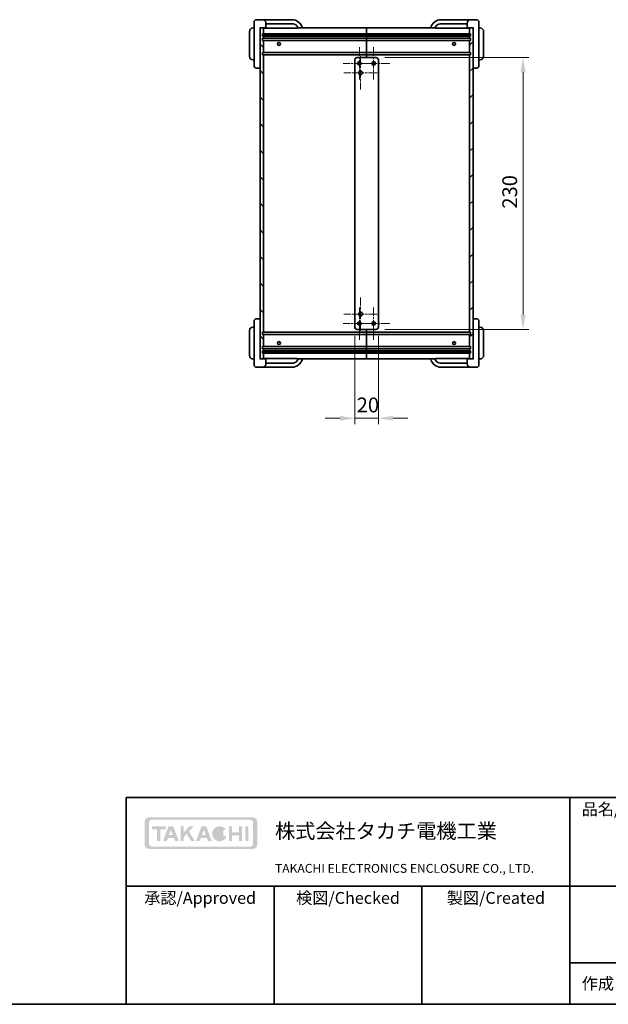
# Model space of a CAD drawing. Units: millimetres. Extents: x 72 to 5566, y 40 to 1445.
# Drawn here: x 2998 to 3495, y 40 to 873 of the extents above; entities that cross this region are included whole.
import ezdxf

# ---------------------------------------------------------------- set-up
doc = ezdxf.new("R2010")
doc.units = ezdxf.units.MM
doc.header["$LTSCALE"] = 5
doc.linetypes.add('CHAIN', pattern=[0.3543, 0.2362, -0.0295, 0.0591, -0.0295])
doc.layers.get('Defpoints').update_dxf_attribs({"lineweight": 25})
for name, color, linetype, lineweight in [('Border (ISO)', 7, 'Continuous', 35), ('Dimension (ISO)', 7, 'Continuous', 18), ('Title (ISO)', 7, 'Continuous', 35), ('Visible (ISO)', 7, 'Continuous', 35)]:
    doc.layers.add(name, color=color, linetype=linetype, lineweight=lineweight)
doc.layers.add('Center Mark (ISO)', color=7, linetype='Continuous', lineweight=18, true_color=0x80ffff)
doc.layers.add('Hatch (ISO)', color=1, linetype='Continuous', lineweight=18, true_color=0xff0000)
doc.styles.add('Note Text (TK)', font='txt')
doc.styles.add('文字スタイル67', font='arial.ttf')
doc.dimstyles.new('Default - Method 1b (TK)', dxfattribs={"dimscale": 5, "dimtxt": 2.5, "dimasz": 2.5, "dimexe": 1, "dimexo": 1.5, "dimgap": 1, "dimtad": 1, "dimtoh": 1, "dimrnd": 1e-08, "dimdsep": 46, "dimtxsty": 'Note Text (TK)', "dimcen": 0.09, "dimdle": 5, "dimclrd": 100, "dimclre": 100, "dimclrt": 7, "dimadec": 1, "dimazin": 1, "dimtfac": 1, "dimtmove": 0, "dimatfit": 3, "dimfxl": 0, "dimtolj": 1, "dimlwd": -1, "dimlwe": -1, "dimarcsym": 0})

# ---------------------------------------------------------------- blocks, each defined once
blk = doc.blocks.new('図面枠 tk図枠')
at = {"layer": 'Border (ISO)'}
blk.add_line((14.5, 8), (405.5, 8), dxfattribs=at)
blk = doc.blocks.new('表題欄 tk表題欄')
at = {"layer": 'Hatch (ISO)'}
h = blk.add_hatch(color=256, dxfattribs=at)
edge = h.paths.add_edge_path(flags=0)
edge.add_arc((95.58, 236.3), 0.596, 270, 360)
edge.add_line((96.17, 236.3), (96.17, 239.71))
edge.add_arc((95.58, 239.71), 0.596, 0, 90)
edge.add_line((95.58, 240.31), (79.14, 240.31))
edge.add_arc((79.14, 239.71), 0.596, 90, 180)
edge.add_line((78.54, 239.71), (78.54, 236.3))
edge.add_arc((79.14, 236.3), 0.596, 180, 270)
edge.add_line((79.14, 235.7), (95.58, 235.7))
edge = h.paths.add_edge_path()
edge.add_line((77.84, 239.96), (77.84, 236.05))
edge.add_arc((78.54, 236.05), 0.702, 180, 270)
edge.add_line((78.54, 235.35), (96.17, 235.35))
edge.add_arc((96.17, 236.05), 0.702, 270, 360)
edge.add_line((96.87, 236.05), (96.87, 239.96))
edge.add_arc((96.17, 239.96), 0.702, 0, 90)
edge.add_line((96.17, 240.66), (78.54, 240.66))
edge.add_arc((78.54, 239.96), 0.702, 90, 180)
for points in [[(79.07, 239.15), (79.07, 238.66), (79.92, 238.66), (79.92, 236.66), (80.51, 236.66), (80.51, 238.66), (81.36, 238.66), (81.36, 239.15)], [(85.68, 236.66), (84.94, 237.89), (84.42, 237.32), (84.42, 236.66), (83.9, 236.66), (83.9, 239.15), (84.42, 239.15), (84.42, 238.1), (85.39, 239.15), (86.11, 239.15), (85.32, 238.3), (86.3, 236.66)], [(92.09, 239.15), (92.09, 236.66), (92.61, 236.66), (92.61, 237.66), (93.77, 237.66), (93.77, 236.66), (94.29, 236.66), (94.29, 239.15), (93.77, 239.15), (93.77, 238.15), (92.61, 238.15), (92.61, 239.15)], [(94.84, 239.15), (94.84, 236.66), (95.36, 236.66), (95.36, 239.15)]]:
    blk.add_hatch(color=256, dxfattribs=at).paths.add_polyline_path(points)
h = blk.add_hatch(color=256, dxfattribs=at)
h.paths.add_polyline_path([(82.59, 237.71), (81.95, 237.71), (82.27, 238.58)], flags=0)
h.paths.add_polyline_path([(82.78, 237.2), (81.76, 237.2), (81.57, 236.66), (80.95, 236.66), (81.86, 239.15), (82.68, 239.15), (83.59, 236.66), (82.98, 236.66)])
h = blk.add_hatch(color=256, dxfattribs=at)
h.paths.add_polyline_path([(87.53, 237.71), (88.16, 237.71), (87.85, 238.58)], flags=0)
h.paths.add_polyline_path([(87.14, 236.66), (87.34, 237.2), (88.35, 237.2), (88.55, 236.66), (89.17, 236.66), (88.25, 239.15), (87.44, 239.15), (86.52, 236.66)])
h = blk.add_hatch(color=256, dxfattribs=at)
edge = h.paths.add_edge_path()
edge.add_arc((90.52, 237.9), 1.27, 38.5505, 336.582)
edge.add_line((91.69, 237.4), (91.17, 237.62))
edge.add_ellipse((90.52, 237.9), major_axis=(0, -0.8), ratio=0.867347, start_angle=124.651, end_angle=429.4109, ccw=False)
edge.add_line((91.09, 238.36), (91.52, 238.7))
at = {"layer": 'Title (ISO)'}
for p, q in [((74.71, 244.05), (255.71, 244.05)), ((74.71, 209.05), (74.71, 244.05)), ((149.71, 244.05), (149.71, 209.05)), ((230.71, 244.05), (230.71, 209.05)), ((255.71, 244.05), (255.71, 209.05)), ((243.21, 239.55), (251.21, 240.55)), ((251.21, 234.55), (251.21, 240.55)), ((243.21, 239.55), (243.21, 235.55)), ((243.21, 235.55), (251.21, 234.55)), ((230.71, 231.05), (255.71, 231.05)), ((74.71, 229.05), (230.71, 229.05)), ((99.71, 229.05), (99.71, 209.05)), ((124.71, 229.05), (124.71, 209.05)), ((230.71, 220.05), (255.71, 220.05)), ((149.71, 216.05), (230.71, 216.05)), ((255.71, 209.05), (74.71, 209.05))]:
    blk.add_line(p, q, dxfattribs=at)
at = {"layer": 'Title (ISO)', "color": 4, "linetype": 'CHAIN', "lineweight": 18, "ltscale": 8.88956, "true_color": 0x00ffff}
blk.add_line((238.21, 241.55), (238.21, 233.55), dxfattribs=at)
at = {"layer": 'Title (ISO)', "color": 4, "linetype": 'CHAIN', "lineweight": 18, "ltscale": 20.001633, "true_color": 0x00ffff}
blk.add_line((252.21, 237.55), (234.21, 237.55), dxfattribs=at)
at = {"layer": 'Title (ISO)'}
for radius in [3, 2]:
    blk.add_circle((238.21, 237.55), radius, dxfattribs=at)
at = {"layer": 'Title (ISO)', "color": 1, "true_color": 0xff0000, "char_height": 2, "line_spacing_factor": 1.5, "style": 'Note Text (TK)'}
for s, insert, attachment_point in [('\\fＭＳ Ｐゴシック|b0|i0;\\H2.0000;品名/Title', (151.71, 242.05), 4), ('\\fＭＳ Ｐゴシック|b0|i0;\\H2.0000;尺度/Scale', (232.71, 229.05), 4), ('\\fＭＳ Ｐゴシック|b0|i0;\\H2.0000;承認/Approved', (87.21, 227.05), 5), ('\\fＭＳ Ｐゴシック|b0|i0;\\H2.0000;検図/Checked', (112.21, 227.05), 5), ('\\fＭＳ Ｐゴシック|b0|i0;\\H2.0000;製図/Created', (137.21, 227.05), 5), ('\\fＭＳ Ｐゴシック|b0|i0;\\H2.0000;作成日/Date', (151.71, 212.55), 4)]:
    blk.add_mtext(s, dxfattribs=dict(at, insert=insert, attachment_point=attachment_point))
at = {"layer": 'Title (ISO)', "color": 7, "line_spacing_factor": 1.5, "style": 'Note Text (TK)'}
for s, insert, char_height, attachment_point in [('株式会社タカチ電機工業', (99.87, 238.05), 2.5, 4), ('\\fArial|b0|i0;\\H1.4986;TAKACHI ELECTRONICS ENCLOSURE CO., LTD.', (99.87, 232.05), 1.4986, 4), ('\\fＭＳ Ｐゴシック|b0|i0;\\H2.0000;/', (243.21, 214.55), 2, 5)]:
    blk.add_mtext(s, dxfattribs=dict(at, insert=insert, char_height=char_height, attachment_point=attachment_point))
at = {"layer": 'Title (ISO)', "color": 7}
for tag, p, height, style in [('<品名>_001', (157.5, 235.65), 2.5, 'Note Text (TK)'), ('<Title>_001', (157.57, 230.55), 2, '文字スタイル67'), ('<尺度>_001', (240.92, 222.3), 2.5, 'Note Text (TK)'), ('<ページ_No.>_001', (237.95, 213.3), 2.5, 'Note Text (TK)'), ('<総ページ数>_001', (246.8, 213.3), 2.5, 'Note Text (TK)'), ('作成日_001', (175.62, 211.28), 2.5, 'Note Text (TK)')]:
    blk.add_attdef(tag, p, '', height=height, dxfattribs=dict(at, style=style))
blk = doc.blocks.new('*D51')
at = {"layer": 'Defpoints', "color": 0, "transparency": 16777216}
for p in [(3298.65, 840.85), (3298.65, 610.85), (3422.94, 610.85)]:
    blk.add_point(p, dxfattribs=at)
at = {"layer": 'Dimension (ISO)', "color": 100, "transparency": 16777216}
for p, q in [((3306.15, 840.85), (3427.94, 840.85)), ((3422.94, 828.35), (3422.94, 623.35)), ((3306.15, 610.85), (3427.94, 610.85))]:
    blk.add_line(p, q, dxfattribs=at)
for points in [[(3420.86, 828.35), (3425.02, 828.35), (3422.94, 840.85)], [(3420.86, 623.35), (3425.02, 623.35), (3422.94, 610.85)]]:
    blk.add_solid(points, dxfattribs=at)
at = {"layer": 'Dimension (ISO)', "color": 7, "transparency": 16777216, "insert": (3411.69, 712.99), "char_height": 12.5, "attachment_point": 4, "rotation": 90, "style": 'Note Text (TK)'}
blk.add_mtext('\\A1;230', dxfattribs=at)
blk = doc.blocks.new('*D52')
at = {"layer": 'Defpoints', "color": 0, "transparency": 16777216}
for p in [(3280.65, 612.85), (3300.65, 612.85), (3300.65, 535.72)]:
    blk.add_point(p, dxfattribs=at)
at = {"layer": 'Dimension (ISO)', "color": 100, "transparency": 16777216}
for p, q in [((3280.65, 605.35), (3280.65, 530.72)), ((3300.65, 605.35), (3300.65, 530.72)), ((3268.15, 535.72), (3255.65, 535.72)), ((3280.65, 535.72), (3300.65, 535.72)), ((3313.15, 535.72), (3325.65, 535.72))]:
    blk.add_line(p, q, dxfattribs=at)
for points in [[(3268.15, 537.8), (3268.15, 533.64), (3280.65, 535.72)], [(3313.15, 537.8), (3313.15, 533.64), (3300.65, 535.72)]]:
    blk.add_solid(points, dxfattribs=at)
at = {"layer": 'Dimension (ISO)', "color": 7, "transparency": 16777216, "insert": (3282.34, 546.97), "char_height": 12.5, "attachment_point": 4, "style": 'Note Text (TK)'}
blk.add_mtext('\\A1;20', dxfattribs=at)

msp = doc.modelspace()

# ---------------------------------------------------------------- hatches: boundary and pattern name
at = {"layer": 'Hatch (ISO)'}
h = msp.add_hatch(dxfattribs=at)
h.set_pattern_fill('ANSI31', color=256, scale=127, angle=90.0002105, style=0)
h.set_pattern_definition([(135.0002, (1965, 0), (-11.22528, -11.22536), [])])
h.paths.add_polyline_path([(3202.6515, 858.8463), (3202.6515, 860.8463), (3203.6515, 860.8463), (3203.6515, 865.8463), (3200.6515, 865.8463), (3200.6515, 585.8463), (3203.6515, 585.8463), (3203.6515, 590.8463), (3202.6515, 590.8463), (3202.6515, 592.8463), (3203.6515, 592.8463), (3203.6515, 594.5463), (3202.6515, 594.5463), (3202.6515, 596.5463), (3203.6515, 596.5463), (3203.6515, 606.5463), (3202.6515, 606.5463), (3202.6515, 608.5463), (3203.6515, 608.5463), (3203.6515, 843.1463), (3202.6515, 843.1463), (3202.6515, 845.1463), (3203.6515, 845.1463), (3203.6515, 855.1463), (3202.6515, 855.1463), (3202.6515, 857.1463), (3203.6515, 857.1463), (3203.6515, 858.8463)])
h = msp.add_hatch(dxfattribs=at)
h.set_pattern_fill('ANSI31', color=256, scale=127, angle=14.9999778, style=0)
h.set_pattern_definition([(60, (1965, 0), (-13.74815, 7.9375), [])])
h.paths.add_polyline_path([(3378.4015, 860.5963), (3202.9015, 860.5963), (3202.9015, 859.0963), (3378.4015, 859.0963)])
h = msp.add_hatch(dxfattribs=at)
h.set_pattern_fill('ANSI31', color=256, scale=127, style=0)
h.set_pattern_definition([(45, (1965, 0), (-11.22532, 11.22532), [])])
h.paths.add_polyline_path([(3378.6515, 592.8463), (3378.6515, 590.8463), (3377.6515, 590.8463), (3377.6515, 585.8463), (3380.6515, 585.8463), (3380.6515, 865.8463), (3377.6515, 865.8463), (3377.6515, 860.8463), (3378.6515, 860.8463), (3378.6515, 858.8463), (3377.6515, 858.8463), (3377.6515, 857.1463), (3378.6515, 857.1463), (3378.6515, 855.1463), (3377.6515, 855.1463), (3377.6515, 845.1463), (3378.6515, 845.1463), (3378.6515, 843.1463), (3377.6515, 843.1463), (3377.6515, 608.5463), (3378.6515, 608.5463), (3378.6515, 606.5463), (3377.6515, 606.5463), (3377.6515, 596.5463), (3378.6515, 596.5463), (3378.6515, 594.5463), (3377.6515, 594.5463), (3377.6515, 592.8463)])
h = msp.add_hatch(dxfattribs=at)
h.set_pattern_fill('ANSI31', color=256, scale=127, angle=75.0001754, style=0)
h.set_pattern_definition([(120.0002, (1965, 0), (-13.74813, -7.93754), [])])
h.paths.add_polyline_path([(3378.4015, 592.5963), (3202.9015, 592.5963), (3202.9015, 591.0963), (3378.4015, 591.0963)])

# ---------------------------------------------------------------- linework, layer by layer
at = {"layer": 'Center Mark (ISO)', "linetype": 'CHAIN', "ltscale": 6.086428}
for p, q in [((3284.6515, 849.5398), (3284.6515, 822.1528)), ((3296.6515, 849.5398), (3296.6515, 822.1528)), ((3298.345, 835.8463), (3270.958, 835.8463)), ((3310.345, 835.8463), (3282.958, 835.8463)), ((3284.6515, 629.5398), (3284.6515, 602.1528)), ((3296.6515, 629.5398), (3296.6515, 602.1528)), ((3298.345, 615.8463), (3270.958, 615.8463)), ((3310.345, 615.8463), (3282.958, 615.8463))]:
    msp.add_line(p, q, dxfattribs=at)
at = {"layer": 'Center Mark (ISO)', "linetype": 'CHAIN', "ltscale": 6.26711}
for p, q in [((3285.6515, 841.9463), (3285.6515, 813.7463)), ((3299.7515, 827.8463), (3271.5515, 827.8463)), ((3285.6515, 637.9463), (3285.6515, 609.7463)), ((3299.7515, 623.8463), (3271.5515, 623.8463))]:
    msp.add_line(p, q, dxfattribs=at)
at = {"layer": 'Visible (ISO)'}
for p, q in [((3195.6515, 863.8463), (3195.6515, 870.8463)), ((3202.6515, 872.8463), (3197.6515, 872.8463)), ((3210.6515, 872.8463), (3202.6515, 872.8463)), ((3205.6515, 869.8463), (3205.6515, 865.8463)), ((3205.6515, 869.3463), (3210.6515, 869.3463)), ((3205.6515, 869.3463), (3210.6515, 869.3463)), ((3227.6515, 872.8463), (3210.6515, 872.8463)), ((3210.6515, 869.3463), (3227.5718, 869.3463)), ((3210.6515, 869.3463), (3227.5718, 869.3463)), ((3370.6515, 872.8463), (3353.6515, 872.8463)), ((3353.7312, 869.3463), (3370.6515, 869.3463)), ((3353.7312, 869.3463), (3370.6515, 869.3463)), ((3378.6515, 872.8463), (3370.6515, 872.8463)), ((3370.6515, 869.3463), (3375.6515, 869.3463)), ((3370.6515, 869.3463), (3375.6515, 869.3463)), ((3375.6515, 865.8463), (3375.6515, 869.8463)), ((3383.6515, 872.8463), (3378.6515, 872.8463)), ((3385.6515, 870.8463), (3385.6515, 863.8463)), ((3191.6515, 862.8463), (3191.6515, 841.8463)), ((3195.6515, 865.8463), (3194.6515, 865.8463)), ((3195.6515, 863.8463), (3195.6515, 840.8463)), ((3200.3515, 865.8463), (3200.6515, 865.8463)), ((3203.6515, 865.8463), (3200.6515, 865.8463)), ((3200.6515, 865.8463), (3200.6515, 585.8463)), ((3202.6515, 858.8463), (3202.6515, 860.8463)), ((3202.6515, 860.8463), (3203.6515, 860.8463)), ((3203.6515, 858.8463), (3202.6515, 858.8463)), ((3378.4015, 860.5963), (3202.9015, 860.5963)), ((3202.9015, 860.5963), (3202.9015, 859.0963)), ((3202.9015, 859.0963), (3378.4015, 859.0963)), ((3203.6513, 865.8463), (3205.6515, 865.8463)), ((3203.6515, 860.8463), (3203.6515, 865.8463)), ((3205.1515, 865.5463), (3203.6515, 865.5463)), ((3203.6515, 860.8463), (3211.6515, 860.8463)), ((3203.6515, 857.1463), (3203.6515, 858.8463)), ((3211.6515, 858.8463), (3203.6515, 858.8463)), ((3205.1515, 865.5463), (3210.6515, 865.5463)), ((3210.6515, 865.5463), (3232.0215, 865.5463)), ((3211.6515, 860.8463), (3290.6515, 860.8463)), ((3290.6515, 858.8463), (3211.6515, 858.8463)), ((3232.5215, 865.8463), (3232.4798, 865.8463)), ((3233.3083, 865.8463), (3232.5215, 865.8463)), ((3233.3083, 865.8463), (3236.2497, 865.8463)), ((3236.2504, 865.8463), (3290.6515, 865.8463)), ((3290.6515, 865.8463), (3345.0526, 865.8463)), ((3290.6515, 865.8463), (3290.6515, 860.8463)), ((3290.6515, 860.8463), (3290.6515, 865.8463)), ((3290.6515, 860.8463), (3369.6515, 860.8463)), ((3290.6515, 860.5963), (3290.6515, 860.8463)), ((3290.6515, 860.8463), (3290.6515, 860.5963)), ((3290.6515, 858.8463), (3290.6515, 859.0963)), ((3290.6515, 859.0963), (3290.6515, 858.8463)), ((3369.6515, 858.8463), (3290.6515, 858.8463)), ((3290.6515, 858.8463), (3290.6515, 857.1463)), ((3290.6515, 857.1463), (3290.6515, 858.8463)), ((3345.0532, 865.8463), (3347.9946, 865.8463)), ((3348.7814, 865.8463), (3347.9946, 865.8463)), ((3348.8232, 865.8463), (3348.7814, 865.8463)), ((3349.2814, 865.5463), (3370.6515, 865.5463)), ((3369.6515, 860.8463), (3377.6515, 860.8463)), ((3377.6515, 858.8463), (3369.6515, 858.8463)), ((3370.6515, 865.5463), (3376.1515, 865.5463)), ((3375.6515, 865.8463), (3377.6517, 865.8463)), ((3377.6515, 865.5463), (3376.1515, 865.5463)), ((3380.6515, 865.8463), (3377.6515, 865.8463)), ((3377.6515, 865.8463), (3377.6515, 860.8463)), ((3377.6515, 860.8463), (3378.6515, 860.8463)), ((3378.6515, 858.8463), (3377.6515, 858.8463)), ((3377.6515, 858.8463), (3377.6515, 857.1463)), ((3378.4015, 859.0963), (3378.4015, 860.5963)), ((3378.6515, 860.8463), (3378.6515, 858.8463)), ((3380.6515, 585.8463), (3380.6515, 865.8463)), ((3380.6515, 865.8463), (3380.9515, 865.8463)), ((3386.6515, 865.8463), (3385.6515, 865.8463)), ((3385.6515, 840.8463), (3385.6515, 863.8463)), ((3389.6515, 841.8463), (3389.6515, 862.8463)), ((3202.6515, 855.1463), (3202.6515, 857.1463)), ((3202.6515, 857.1463), (3203.6515, 857.1463)), ((3203.6515, 855.1463), (3202.6515, 855.1463)), ((3203.6515, 857.1463), (3211.6515, 857.1463)), ((3203.6515, 845.1463), (3203.6515, 855.1463)), ((3211.6515, 855.1463), (3203.6515, 855.1463)), ((3211.6515, 857.1463), (3290.6515, 857.1463)), ((3290.6515, 855.1463), (3211.6515, 855.1463)), ((3290.6515, 857.1463), (3369.6515, 857.1463)), ((3290.6515, 855.1463), (3290.6515, 857.1463)), ((3290.6515, 857.1463), (3290.6515, 855.1463)), ((3369.6515, 855.1463), (3290.6515, 855.1463)), ((3290.6515, 855.1463), (3290.6515, 845.1463)), ((3290.6515, 845.1463), (3290.6515, 855.1463)), ((3369.6515, 857.1463), (3377.6515, 857.1463)), ((3377.6515, 855.1463), (3369.6515, 855.1463)), ((3377.6515, 857.1463), (3378.6515, 857.1463)), ((3378.6515, 855.1463), (3377.6515, 855.1463)), ((3377.6515, 855.1463), (3377.6515, 845.1463)), ((3378.6515, 857.1463), (3378.6515, 855.1463)), ((3202.6515, 843.1463), (3202.6515, 845.1463)), ((3202.6515, 845.1463), (3203.6515, 845.1463)), ((3203.6515, 843.1463), (3202.6515, 843.1463)), ((3203.6515, 845.1463), (3211.6515, 845.1463)), ((3203.6515, 608.5463), (3203.6515, 843.1463)), ((3211.6515, 843.1463), (3203.6515, 843.1463)), ((3211.6515, 845.1463), (3290.6515, 845.1463)), ((3290.6515, 843.1463), (3211.6515, 843.1463)), ((3290.6515, 843.1463), (3290.6515, 845.1463)), ((3290.6515, 845.1463), (3369.6515, 845.1463)), ((3290.6515, 845.1463), (3290.6515, 843.1463)), ((3369.6515, 843.1463), (3290.6515, 843.1463)), ((3290.6515, 843.1463), (3290.6515, 840.8463)), ((3290.6515, 840.8463), (3290.6515, 843.1463)), ((3369.6515, 845.1463), (3377.6515, 845.1463)), ((3377.6515, 843.1463), (3369.6515, 843.1463)), ((3377.6515, 845.1463), (3378.6515, 845.1463)), ((3378.6515, 843.1463), (3377.6515, 843.1463)), ((3377.6515, 843.1463), (3377.6515, 608.5463)), ((3378.6515, 845.1463), (3378.6515, 843.1463)), ((3194.6515, 838.8463), (3195.6515, 838.8463)), ((3195.6515, 833.8463), (3195.6515, 840.8463)), ((3280.6515, 612.8463), (3280.6515, 838.8463)), ((3282.6515, 840.8463), (3298.6515, 840.8463)), ((3300.6515, 838.8463), (3300.6515, 612.8463)), ((3385.6515, 840.8463), (3385.6515, 833.8463)), ((3385.6515, 838.8463), (3386.6515, 838.8463)), ((3197.6515, 831.8463), (3200.3515, 831.8463)), ((3200.3515, 831.8463), (3200.6515, 831.8463)), ((3380.6515, 831.8463), (3380.9515, 831.8463)), ((3380.9515, 831.8463), (3383.6515, 831.8463)), ((3195.6515, 610.8463), (3195.6515, 617.8463)), ((3200.3515, 619.8463), (3197.6515, 619.8463)), ((3200.6515, 619.8463), (3200.3515, 619.8463)), ((3380.9515, 619.8463), (3380.6515, 619.8463)), ((3383.6515, 619.8463), (3380.9515, 619.8463)), ((3385.6515, 617.8463), (3385.6515, 610.8463)), ((3191.6515, 609.8463), (3191.6515, 588.8463)), ((3195.6515, 612.8463), (3194.6515, 612.8463)), ((3195.6515, 610.8463), (3195.6515, 587.8463)), ((3202.6515, 606.5463), (3202.6515, 608.5463)), ((3202.6515, 608.5463), (3203.6515, 608.5463)), ((3203.6515, 608.5463), (3211.6515, 608.5463)), ((3211.6515, 608.5463), (3290.6515, 608.5463)), ((3298.6515, 610.8463), (3282.6515, 610.8463)), ((3290.6515, 610.8463), (3290.6515, 608.5463)), ((3290.6515, 608.5463), (3290.6515, 610.8463)), ((3290.6515, 608.5463), (3369.6515, 608.5463)), ((3290.6515, 606.5463), (3290.6515, 608.5463)), ((3290.6515, 608.5463), (3290.6515, 606.5463)), ((3369.6515, 608.5463), (3377.6515, 608.5463)), ((3377.6515, 608.5463), (3378.6515, 608.5463)), ((3378.6515, 608.5463), (3378.6515, 606.5463)), ((3386.6515, 612.8463), (3385.6515, 612.8463)), ((3385.6515, 587.8463), (3385.6515, 610.8463)), ((3389.6515, 588.8463), (3389.6515, 609.8463)), ((3203.6515, 606.5463), (3202.6515, 606.5463)), ((3203.6515, 596.5463), (3203.6515, 606.5463)), ((3211.6515, 606.5463), (3203.6515, 606.5463)), ((3290.6515, 606.5463), (3211.6515, 606.5463)), ((3290.6515, 606.5463), (3290.6515, 596.5463)), ((3369.6515, 606.5463), (3290.6515, 606.5463)), ((3290.6515, 596.5463), (3290.6515, 606.5463)), ((3377.6515, 606.5463), (3369.6515, 606.5463)), ((3378.6515, 606.5463), (3377.6515, 606.5463)), ((3377.6515, 606.5463), (3377.6515, 596.5463)), ((3202.6515, 594.5463), (3202.6515, 596.5463)), ((3202.6515, 596.5463), (3203.6515, 596.5463)), ((3203.6515, 594.5463), (3202.6515, 594.5463)), ((3202.6515, 590.8463), (3202.6515, 592.8463)), ((3202.6515, 592.8463), (3203.6515, 592.8463)), ((3378.4015, 592.5963), (3202.9015, 592.5963)), ((3202.9015, 592.5963), (3202.9015, 591.0963)), ((3203.6515, 596.5463), (3211.6515, 596.5463)), ((3203.6515, 592.8463), (3203.6515, 594.5463)), ((3211.6515, 594.5463), (3203.6515, 594.5463)), ((3203.6515, 592.8463), (3211.6515, 592.8463)), ((3211.6515, 596.5463), (3290.6515, 596.5463)), ((3290.6515, 594.5463), (3211.6515, 594.5463)), ((3211.6515, 592.8463), (3290.6515, 592.8463)), ((3290.6515, 594.5463), (3290.6515, 596.5463)), ((3290.6515, 596.5463), (3369.6515, 596.5463)), ((3290.6515, 596.5463), (3290.6515, 594.5463)), ((3290.6515, 594.5463), (3290.6515, 592.8463)), ((3369.6515, 594.5463), (3290.6515, 594.5463)), ((3290.6515, 592.8463), (3290.6515, 594.5463)), ((3290.6515, 592.5963), (3290.6515, 592.8463)), ((3290.6515, 592.8463), (3369.6515, 592.8463)), ((3290.6515, 592.8463), (3290.6515, 592.5963)), ((3369.6515, 596.5463), (3377.6515, 596.5463)), ((3377.6515, 594.5463), (3369.6515, 594.5463)), ((3369.6515, 592.8463), (3377.6515, 592.8463)), ((3377.6515, 596.5463), (3378.6515, 596.5463)), ((3378.6515, 594.5463), (3377.6515, 594.5463)), ((3377.6515, 594.5463), (3377.6515, 592.8463)), ((3377.6515, 592.8463), (3378.6515, 592.8463)), ((3378.4015, 591.0963), (3378.4015, 592.5963)), ((3378.6515, 596.5463), (3378.6515, 594.5463)), ((3378.6515, 592.8463), (3378.6515, 590.8463)), ((3194.6515, 585.8463), (3195.6515, 585.8463)), ((3195.6515, 580.8463), (3195.6515, 587.8463)), ((3200.6515, 585.8463), (3200.3515, 585.8463)), ((3200.6515, 585.8463), (3203.6515, 585.8463)), ((3203.6515, 590.8463), (3202.6515, 590.8463)), ((3202.9015, 591.0963), (3378.4015, 591.0963)), ((3205.6515, 585.8463), (3203.6513, 585.8463)), ((3203.6515, 585.8463), (3203.6515, 590.8463)), ((3211.6515, 590.8463), (3203.6515, 590.8463)), ((3203.6515, 586.1463), (3205.1515, 586.1463)), ((3210.6515, 586.1463), (3205.1515, 586.1463)), ((3205.6515, 585.8463), (3205.6515, 581.8463)), ((3232.0215, 586.1463), (3210.6515, 586.1463)), ((3290.6515, 590.8463), (3211.6515, 590.8463)), ((3232.4798, 585.8463), (3232.5215, 585.8463)), ((3232.5215, 585.8463), (3233.3083, 585.8463)), ((3236.2497, 585.8463), (3233.3083, 585.8463)), ((3290.6515, 585.8463), (3236.2504, 585.8463)), ((3290.6515, 590.8463), (3290.6515, 591.0963)), ((3290.6515, 591.0963), (3290.6515, 590.8463)), ((3290.6515, 590.8463), (3290.6515, 585.8463)), ((3369.6515, 590.8463), (3290.6515, 590.8463)), ((3290.6515, 585.8463), (3290.6515, 590.8463)), ((3345.0526, 585.8463), (3290.6515, 585.8463)), ((3347.9946, 585.8463), (3345.0532, 585.8463)), ((3347.9946, 585.8463), (3348.7814, 585.8463)), ((3348.7814, 585.8463), (3348.8232, 585.8463)), ((3370.6515, 586.1463), (3349.2814, 586.1463)), ((3377.6515, 590.8463), (3369.6515, 590.8463)), ((3376.1515, 586.1463), (3370.6515, 586.1463)), ((3377.6517, 585.8463), (3375.6515, 585.8463)), ((3375.6515, 581.8463), (3375.6515, 585.8463)), ((3376.1515, 586.1463), (3377.6515, 586.1463)), ((3378.6515, 590.8463), (3377.6515, 590.8463)), ((3377.6515, 590.8463), (3377.6515, 585.8463)), ((3377.6515, 585.8463), (3380.6515, 585.8463)), ((3380.9515, 585.8463), (3380.6515, 585.8463)), ((3385.6515, 587.8463), (3385.6515, 580.8463)), ((3385.6515, 585.8463), (3386.6515, 585.8463)), ((3197.6515, 578.8463), (3202.6515, 578.8463)), ((3202.6515, 578.8463), (3210.6515, 578.8463)), ((3210.6515, 582.3463), (3205.6515, 582.3463)), ((3210.6515, 582.3463), (3205.6515, 582.3463)), ((3227.5718, 582.3463), (3210.6515, 582.3463)), ((3227.5718, 582.3463), (3210.6515, 582.3463)), ((3210.6515, 578.8463), (3227.6515, 578.8463)), ((3353.6515, 578.8463), (3370.6515, 578.8463)), ((3370.6515, 582.3463), (3353.7312, 582.3463)), ((3370.6515, 582.3463), (3353.7312, 582.3463)), ((3375.6515, 582.3463), (3370.6515, 582.3463)), ((3375.6515, 582.3463), (3370.6515, 582.3463)), ((3370.6515, 578.8463), (3378.6515, 578.8463)), ((3378.6515, 578.8463), (3383.6515, 578.8463))]:
    msp.add_line(p, q, dxfattribs=at)
for centre, radius in [((3216.6515, 852.3463), 1.2295), ((3364.6515, 852.3463), 1.2295), ((3284.6515, 835.8463), 1.5), ((3284.6515, 835.8463), 1.1935), ((3296.6515, 835.8463), 1.5), ((3296.6515, 835.8463), 1.1935), ((3285.6515, 827.8463), 1.6), ((3285.6515, 623.8463), 1.6), ((3284.6515, 615.8463), 1.5), ((3284.6515, 615.8463), 1.1935), ((3296.6515, 615.8463), 1.5), ((3296.6515, 615.8463), 1.1935), ((3216.6515, 599.3463), 1.2295), ((3364.6515, 599.3463), 1.2295)]:
    msp.add_circle(centre, radius, dxfattribs=at)
for centre, radius, start, end in [((3197.6515, 870.8463), 2, 90, 180), ((3202.6515, 869.8463), 3, 0, 90), ((3227.6515, 863.8463), 9, 12.8395884, 90), ((3353.6515, 863.8463), 9, 90, 167.1604116), ((3378.6515, 869.8463), 3, 90, 180), ((3383.6515, 870.8463), 2, 0, 90), ((3194.6515, 862.8463), 3, 90, 180), ((3205.1515, 866.0463), 0.5, 270, 336.4218215), ((3232.0215, 866.0463), 0.5, 270, 336.4218215), ((3349.2814, 866.0463), 0.5, 203.5781785, 270), ((3376.1515, 866.0463), 0.5, 203.5781785, 270), ((3386.6515, 862.8463), 3, 0, 90), ((3194.6515, 841.8463), 3, 180, 270), ((3386.6515, 841.8463), 3, 270, 0), ((3197.6515, 833.8463), 2, 180, 270), ((3282.6515, 838.8463), 2, 90, 180), ((3298.6515, 838.8463), 2, 0, 90), ((3383.6515, 833.8463), 2, 270, 0), ((3200.3515, 832.1463), 0.3, 270, 0), ((3380.9515, 832.1463), 0.3, 180, 270), ((3197.6515, 617.8463), 2, 90, 180), ((3200.3515, 619.5463), 0.3, 0, 90), ((3380.9515, 619.5463), 0.3, 90, 180), ((3383.6515, 617.8463), 2, 0, 90), ((3194.6515, 609.8463), 3, 90, 180), ((3282.6515, 612.8463), 2, 180, 270), ((3298.6515, 612.8463), 2, 270, 0), ((3386.6515, 609.8463), 3, 0, 90), ((3194.6515, 588.8463), 3, 180, 270), ((3205.1515, 585.6463), 0.5, 23.5781785, 90), ((3227.6515, 587.8463), 9, 270, 347.1604116), ((3232.0215, 585.6463), 0.5, 23.5781785, 90), ((3353.6515, 587.8463), 9, 192.8395884, 270), ((3349.2814, 585.6463), 0.5, 90, 156.4218215), ((3376.1515, 585.6463), 0.5, 90, 156.4218215), ((3386.6515, 588.8463), 3, 270, 0), ((3197.6515, 580.8463), 2, 180, 270), ((3202.6515, 581.8463), 3, 270, 0), ((3378.6515, 581.8463), 3, 180, 270), ((3383.6515, 580.8463), 2, 270, 0)]:
    msp.add_arc(centre, radius, start, end, dxfattribs=at)
for centre, major_axis, start_param, end_param in [((3227.5718, 865.8463), (4.9497, 0), 0, 1.57079633), ((3227.5718, 865.8463), (4.9497, 0), 0.057174, 1.57079633), ((3353.7312, 865.8463), (-4.9497, 0), 4.71238898, 6.28318531), ((3353.7312, 865.8463), (-4.9497, 0), 4.71238898, 6.22601131), ((3227.5718, 585.8463), (4.9497, 0), 4.71238898, 6.28318531), ((3227.5718, 585.8463), (4.9497, 0), 4.71238898, 6.22601131), ((3353.7312, 585.8463), (-4.9497, 0), 0, 1.57079633), ((3353.7312, 585.8463), (-4.9497, 0), 0.057174, 1.57079633)]:
    msp.add_ellipse(centre, major_axis=major_axis, ratio=0.70710678, start_param=start_param, end_param=end_param, dxfattribs=at)
for points, knots in [([(3232.4798, 865.8463), (3232.4825, 865.8525), (3232.4851, 865.8588), (3232.4982, 865.8933), (3232.5062, 865.9232), (3232.515, 865.9844), (3232.5159, 866.0156), (3232.5135, 866.0463)], [-0.1167275043, -0.1167275043, -0.1167275043, -0.1167275043, -0.1146360716, -0.1146360716, -0.105401108, -0.105401108, -0.0961661445, -0.0961661445, -0.0961661445, -0.0961661445]), ([(3348.7895, 866.0463), (3348.787, 866.0146), (3348.788, 865.9824), (3348.7976, 865.9196), (3348.806, 865.889), (3348.8192, 865.8555), (3348.8212, 865.8509), (3348.8232, 865.8463)], [0.2747437953, 0.2747437953, 0.2747437953, 0.2747437953, 0.284279382, 0.284279382, 0.2938149688, 0.2938149688, 0.2953674523, 0.2953674523, 0.2953674523, 0.2953674523]), ([(3232.5135, 585.6463), (3232.516, 585.678), (3232.5149, 585.7102), (3232.5054, 585.773), (3232.497, 585.8036), (3232.4837, 585.8371), (3232.4818, 585.8417), (3232.4798, 585.8463)], [0.2747437953, 0.2747437953, 0.2747437953, 0.2747437953, 0.284279382, 0.284279382, 0.2938149688, 0.2938149688, 0.2953674523, 0.2953674523, 0.2953674523, 0.2953674523]), ([(3348.8232, 585.8463), (3348.8205, 585.8401), (3348.8179, 585.8338), (3348.8047, 585.7993), (3348.7968, 585.7694), (3348.788, 585.7082), (3348.787, 585.677), (3348.7895, 585.6463)], [-0.1167275043, -0.1167275043, -0.1167275043, -0.1167275043, -0.1146360716, -0.1146360716, -0.105401108, -0.105401108, -0.0961661445, -0.0961661445, -0.0961661445, -0.0961661445])]:
    msp.add_open_spline(points, degree=3, knots=knots, dxfattribs=at)

# ---------------------------------------------------------------- block references
at = {"xscale": 5, "yscale": 5, "zscale": 5}
msp.add_blockref('図面枠 tk図枠', (1965, 0), dxfattribs=at)
ref = msp.add_blockref('表題欄 tk表題欄', (2713.9559, -1005.2637), dxfattribs=dict(xscale=5, yscale=5, zscale=5))
ref.add_attrib('<品名>_001', 'コーナーガード付フリーサイズケース', (3501.4347, 173.0043), dxfattribs={"layer": 'Title (ISO)', "color": 7, "height": 12.5, "style": 'Note Text (TK)'})
ref.add_attrib('<尺度>_001', '1:5', (3916.7641, 106.331), dxfattribs={"layer": 'Title (ISO)', "color": 7, "height": 12.5, "style": 'Note Text (TK)'})
ref.add_attrib('作成日_001', '2018/12/13', (3593.9418, 51.0412), dxfattribs={"layer": 'Title (ISO)', "color": 7, "height": 12.5, "style": 'Note Text (TK)'})
ref.add_attrib('<Title>_001', 'CUSTOM DIMENSIONS CASE with CORNER GUARD', (3501.8042, 147.4966), dxfattribs={"layer": 'Title (ISO)', "color": 7, "height": 10, "style": '文字スタイル67'})
ref.add_attrib('<ページ_No.>_001', '2', (3902.8487, 61.2244), dxfattribs={"layer": 'Title (ISO)', "color": 7, "height": 12.5, "style": 'Note Text (TK)'})
ref.add_attrib('<総ページ数>_001', '3', (3947.6739, 61.3353), dxfattribs={"layer": 'Title (ISO)', "color": 7, "height": 12.5, "style": 'Note Text (TK)'})

# ---------------------------------------------------------------- dimensions: what is measured, and where the dimension line sits
at = {"layer": 'Dimension (ISO)', "color": 100, "true_color": 0x00ff3f}
dim = msp.add_linear_dim(base=(3422.9403, 610.8463), p1=(3298.6515, 840.8463), p2=(3298.6515, 610.8463), angle=90, dimstyle='Default - Method 1b (TK)', override={"dimgap": 1, "dimtoh": 0, "dimdec": 2, "dimtol": 0, "dimlim": 0, "dimtp": 0, "dimtm": 0, "dimtdec": 2, "dimtofl": 0, "dimatfit": 1}, dxfattribs=at)
dim.commit()
dim.dimension.update_dxf_attribs({"geometry": '*D51', "text_midpoint": (3422.9403, 725.8463), "dimtype": 160})
dim = msp.add_linear_dim(base=(3300.6515, 535.7216), p1=(3280.6515, 612.8463), p2=(3300.6515, 612.8463), dimstyle='Default - Method 1b (TK)', override={"dimgap": 1, "dimtoh": 0, "dimdec": 2, "dimtol": 0, "dimlim": 0, "dimtp": 0, "dimtm": 0, "dimtdec": 2, "dimtofl": 1, "dimatfit": 1}, dxfattribs=at)
dim.commit()
dim.dimension.update_dxf_attribs({"geometry": '*D52', "text_midpoint": (3290.6515, 535.7216), "dimtype": 160})

doc.saveas('drawing.dxf')
